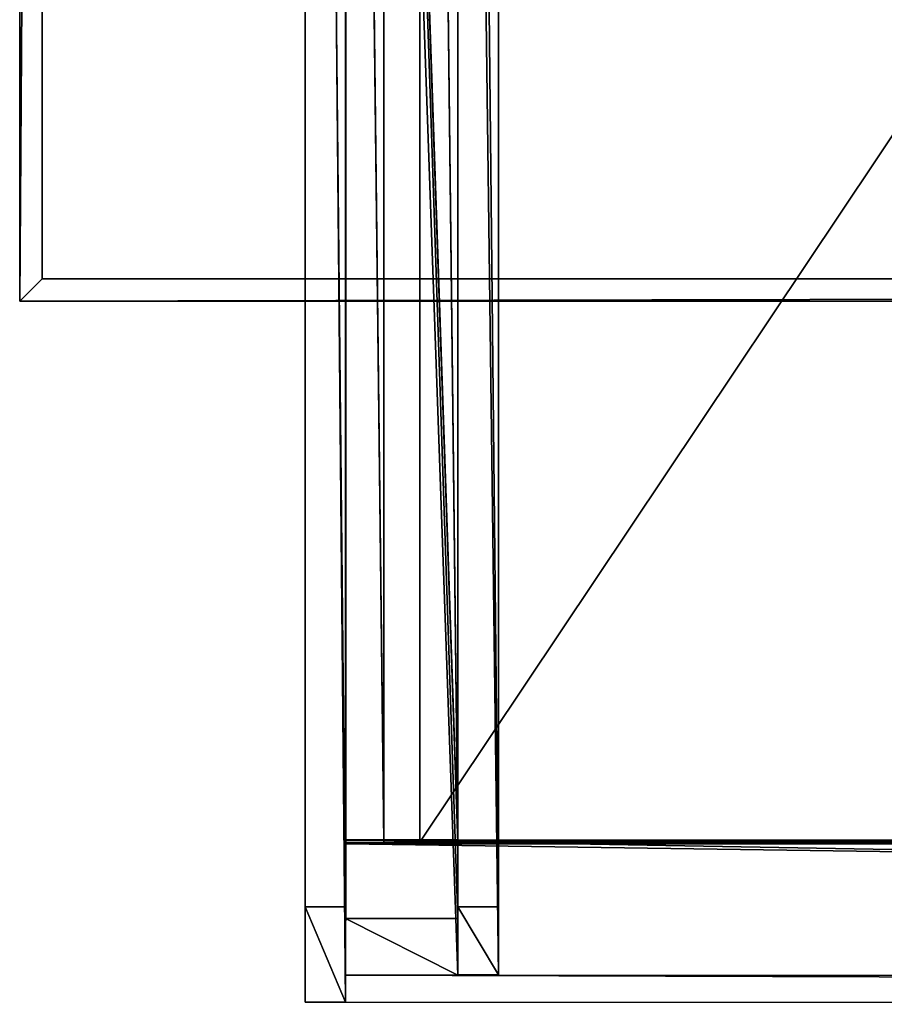
# Model space of a CAD drawing. Units: millimetres. Extents: x -99 to 4730, y -313 to 1626.
# Drawn here: x 0 to 385, y -313 to 125 of the extents above; entities that cross this region are included whole.
import ezdxf

# ---------------------------------------------------------------- set-up
doc = ezdxf.new("R2010")
doc.units = ezdxf.units.MM
doc.header["$LTSCALE"] = 25.4
doc.layers.get('0').update_dxf_attribs({"true_color": 0xff5454})

# ---------------------------------------------------------------- blocks, each defined once
blk = doc.blocks.new('Takstolpe Moment')
at = {"color": 253, "true_color": 0x9fa1a0}
for p, q in [((0, 1516.91), (0, 25.16, 196.92)), ((0, 1516.91), (0, 25.16, 196.92)), ((50, 1516.91), (50, 25.16, 196.92)), ((50, 1516.91), (50, 25.16, 196.92)), ((0, 0, 248.51), (0, 1410.68, 144.42)), ((0, 0, 248.51), (0, 1410.68, 144.42)), ((50, 0, 248.51), (50, 1410.68, 144.42)), ((50, 0, 248.51), (50, 1410.68, 144.42)), ((0, 25.16, 196.92), (0, 0, 248.51)), ((50, 25.16, 196.92), (0, 25.16, 196.92)), ((0, 25.16, 196.92), (0, 0, 248.51)), ((50, 25.16, 196.92), (0, 25.16, 196.92)), ((50, 25.16, 196.92), (50, 0, 248.51)), ((50, 25.16, 196.92), (50, 0, 248.51)), ((50, 0, 248.51), (0, 0, 248.51)), ((50, 0, 248.51), (0, 0, 248.51))]:
    blk.add_line(p, q, dxfattribs=at)
mesh = blk.add_polyface(dxfattribs=at)
corners = [(0, 1410.68, 144.42), (0, 25.16, 196.92), (0, 0, 248.51), (0, 1409.94, 134.43), (0, 1516.91), (0, 1516.91, 126.54)]
mesh.append_faces([[corners[k] for k in face] for face in [(0, 1, 2), (4, 3, 5)]], dxfattribs={"vtx0": -1, "color": 253})
mesh.append_faces([[corners[k] for k in face] for face in [(1, 0, 3), (3, 4, 1)]], dxfattribs={"vtx0": -1, "vtx2": -1, "color": 253})
mesh = blk.add_polyface(dxfattribs=at)
corners = [(0, 1516.91), (50, 25.16, 196.92), (0, 25.16, 196.92), (50, 1516.91)]
mesh.append_faces([[corners[k] for k in face] for face in [(0, 1, 2), (1, 0, 3)]], dxfattribs={"vtx0": -1, "color": 253})
mesh = blk.add_polyface(dxfattribs=at)
corners = [(50, 1516.91), (50, 1409.94, 134.43), (50, 25.16, 196.92), (50, 1516.91, 126.54), (50, 1410.68, 144.42), (50, 0, 248.51)]
mesh.append_faces([[corners[k] for k in face] for face in [(1, 0, 3), (2, 4, 5)]], dxfattribs={"vtx0": -1, "color": 253})
mesh.append_faces([[corners[k] for k in face] for face in [(0, 1, 2), (4, 2, 1)]], dxfattribs={"vtx0": -1, "vtx1": -1, "color": 253})
mesh = blk.add_polyface(dxfattribs=at)
corners = [(50, 0, 248.51), (0, 1410.68, 144.42), (0, 0, 248.51), (50, 1410.68, 144.42)]
mesh.append_faces([[corners[k] for k in face] for face in [(0, 1, 2), (1, 0, 3)]], dxfattribs={"vtx0": -1, "color": 253})
mesh = blk.add_polyface(dxfattribs=at)
corners = [(50, 0, 248.51), (0, 25.16, 196.92), (50, 25.16, 196.92), (0, 0, 248.51)]
mesh.append_faces([[corners[k] for k in face] for face in [(0, 1, 2), (1, 0, 3)]], dxfattribs={"vtx0": -1, "color": 253})
blk = doc.blocks.new('Glasslist tak Moment')
at = {"color": 253, "true_color": 0x9fa1a0}
for p, q in [((0, 1461.25, 4.99), (0, 0.37, 114.83)), ((0, 1461.25, 4.99), (0, 0.37, 114.83)), ((0, 1460.87), (0, 0, 109.84)), ((0, 1460.87), (0, 0, 109.84)), ((0.03, 1462.41, 20.5), (0.03, 1.54, 130.34)), ((0.03, 1462.41, 20.5), (0.03, 1.54, 130.34)), ((0.03, 1462.19, 17.55), (0.03, 1.32, 127.39)), ((0.03, 1462.19, 17.55), (0.03, 1.32, 127.39)), ((17, 1462.19, 17.55), (17, 1.32, 127.39)), ((17, 1462.19, 17.55), (17, 1.32, 127.39)), ((17, 1461.25, 4.99), (17, 0.37, 114.83)), ((17, 1461.25, 4.99), (17, 0.37, 114.83)), ((33, 1462.19, 17.55), (33, 1.32, 127.39)), ((33, 1462.19, 17.55), (33, 1.32, 127.39)), ((33, 1461.25, 4.99), (33, 0.37, 114.83)), ((33, 1461.25, 4.99), (33, 0.37, 114.83)), ((49.97, 1462.41, 20.5), (49.97, 1.54, 130.34)), ((49.97, 1462.41, 20.5), (49.97, 1.54, 130.34)), ((49.97, 1462.19, 17.55), (49.97, 1.32, 127.39)), ((49.97, 1462.19, 17.55), (49.97, 1.32, 127.39)), ((50, 1461.25, 4.99), (50, 0.37, 114.83)), ((50, 1461.25, 4.99), (50, 0.37, 114.83)), ((50, 1460.87), (50, 0, 109.84)), ((50, 1460.87), (50, 0, 109.84)), ((0, 0.37, 114.83), (17, 0.37, 114.83)), ((0, 0, 109.84), (0, 0.37, 114.83)), ((0, 0.37, 114.83), (17, 0.37, 114.83)), ((0, 0, 109.84), (0, 0.37, 114.83)), ((0, 0, 109.84), (50, 0, 109.84)), ((0, 0, 109.84), (50, 0, 109.84)), ((49.97, 1.54, 130.34), (0.03, 1.54, 130.34)), ((0.03, 1.54, 130.34), (0.03, 1.32, 127.39)), ((49.97, 1.54, 130.34), (0.03, 1.54, 130.34)), ((0.03, 1.54, 130.34), (0.03, 1.32, 127.39)), ((17, 1.32, 127.39), (0.03, 1.32, 127.39)), ((17, 1.32, 127.39), (0.03, 1.32, 127.39)), ((17, 0.37, 114.83), (17, 1.32, 127.39)), ((17, 0.37, 114.83), (17, 1.32, 127.39)), ((33, 1.32, 127.39), (49.97, 1.32, 127.39)), ((33, 0.37, 114.83), (33, 1.32, 127.39)), ((33, 1.32, 127.39), (49.97, 1.32, 127.39)), ((33, 0.37, 114.83), (33, 1.32, 127.39)), ((50, 0.37, 114.83), (33, 0.37, 114.83)), ((50, 0.37, 114.83), (33, 0.37, 114.83)), ((49.97, 1.32, 127.39), (49.97, 1.54, 130.34)), ((49.97, 1.32, 127.39), (49.97, 1.54, 130.34)), ((50, 0, 109.84), (50, 0.37, 114.83)), ((50, 0, 109.84), (50, 0.37, 114.83))]:
    blk.add_line(p, q, dxfattribs=at)
mesh = blk.add_polyface(dxfattribs=at)
corners = [(17, 0.37, 114.83), (0, 1461.25, 4.99), (0, 0.37, 114.83), (17, 1461.25, 4.99)]
mesh.append_faces([[corners[k] for k in face] for face in [(0, 1, 2), (1, 0, 3)]], dxfattribs={"vtx0": -1, "color": 253})
mesh = blk.add_polyface(dxfattribs=at)
corners = [(0, 0.37, 114.83), (0, 1460.87), (0, 0, 109.84), (0, 1461.25, 4.99)]
mesh.append_faces([[corners[k] for k in face] for face in [(0, 1, 2), (1, 0, 3)]], dxfattribs={"vtx0": -1, "color": 253})
mesh = blk.add_polyface(dxfattribs=at)
corners = [(0, 1460.87), (50, 0, 109.84), (0, 0, 109.84), (50, 1460.87)]
mesh.append_faces([[corners[k] for k in face] for face in [(0, 1, 2), (1, 0, 3)]], dxfattribs={"vtx0": -1, "color": 253})
mesh = blk.add_polyface(dxfattribs=at)
corners = [(49.97, 1.54, 130.34), (0.03, 1462.41, 20.5), (0.03, 1.54, 130.34), (49.97, 1462.41, 20.5)]
mesh.append_faces([[corners[k] for k in face] for face in [(0, 1, 2), (1, 0, 3)]], dxfattribs={"vtx0": -1, "color": 253})
mesh = blk.add_polyface(dxfattribs=at)
corners = [(0.03, 1.54, 130.34), (0.03, 1462.19, 17.55), (0.03, 1.32, 127.39), (0.03, 1462.41, 20.5)]
mesh.append_faces([[corners[k] for k in face] for face in [(0, 1, 2), (1, 0, 3)]], dxfattribs={"vtx0": -1, "color": 253})
mesh = blk.add_polyface(dxfattribs=at)
corners = [(0.03, 1462.19, 17.55), (17, 1.32, 127.39), (0.03, 1.32, 127.39), (17, 1462.19, 17.55)]
mesh.append_faces([[corners[k] for k in face] for face in [(0, 1, 2), (1, 0, 3)]], dxfattribs={"vtx0": -1, "color": 253})
mesh = blk.add_polyface(dxfattribs=at)
corners = [(17, 1.32, 127.39), (17, 1461.25, 4.99), (17, 0.37, 114.83), (17, 1462.19, 17.55)]
mesh.append_faces([[corners[k] for k in face] for face in [(0, 1, 2), (1, 0, 3)]], dxfattribs={"vtx0": -1, "color": 253})
mesh = blk.add_polyface(dxfattribs=at)
corners = [(33, 1462.19, 17.55), (49.97, 1.32, 127.39), (33, 1.32, 127.39), (49.97, 1462.19, 17.55)]
mesh.append_faces([[corners[k] for k in face] for face in [(0, 1, 2), (1, 0, 3)]], dxfattribs={"vtx0": -1, "color": 253})
mesh = blk.add_polyface(dxfattribs=at)
corners = [(33, 1461.25, 4.99), (33, 1.32, 127.39), (33, 0.37, 114.83), (33, 1462.19, 17.55)]
mesh.append_faces([[corners[k] for k in face] for face in [(0, 1, 2), (1, 0, 3)]], dxfattribs={"vtx0": -1, "color": 253})
mesh = blk.add_polyface(dxfattribs=at)
corners = [(50, 0.37, 114.83), (33, 1461.25, 4.99), (33, 0.37, 114.83), (50, 1461.25, 4.99)]
mesh.append_faces([[corners[k] for k in face] for face in [(0, 1, 2), (1, 0, 3)]], dxfattribs={"vtx0": -1, "color": 253})
mesh = blk.add_polyface(dxfattribs=at)
corners = [(49.97, 1462.19, 17.55), (49.97, 1.54, 130.34), (49.97, 1.32, 127.39), (49.97, 1462.41, 20.5)]
mesh.append_faces([[corners[k] for k in face] for face in [(0, 1, 2), (1, 0, 3)]], dxfattribs={"vtx0": -1, "color": 253})
mesh = blk.add_polyface(dxfattribs=at)
corners = [(50, 1460.87), (50, 0.37, 114.83), (50, 0, 109.84), (50, 1461.25, 4.99)]
mesh.append_faces([[corners[k] for k in face] for face in [(0, 1, 2), (1, 0, 3)]], dxfattribs={"vtx0": -1, "color": 253})
mesh = blk.add_polyface(dxfattribs=at)
corners = [(49.97, 1.54, 130.34), (33, 1.32, 127.39), (49.97, 1.32, 127.39), (17, 1.32, 127.39), (0.03, 1.32, 127.39), (0.03, 1.54, 130.34), (50, 0.37, 114.83), (0, 0, 109.84), (50, 0, 109.84), (17, 0.37, 114.83), (33, 0.37, 114.83), (0, 0.37, 114.83)]
mesh.append_faces([[corners[k] for k in face] for face in [(0, 1, 2), (4, 0, 5), (6, 7, 8)]], dxfattribs={"vtx0": -1, "color": 253})
mesh.append_faces([[corners[k] for k in face] for face in [(3, 0, 4), (9, 10, 3)]], dxfattribs={"vtx0": -1, "vtx1": -1, "color": 253})
mesh.append_faces([[corners[k] for k in face] for face in [(1, 0, 3), (7, 6, 9)]], dxfattribs={"vtx0": -1, "vtx1": -1, "vtx2": -1, "color": 253})
mesh.append_faces([[corners[k] for k in face] for face in [(9, 6, 10), (3, 10, 1)]], dxfattribs={"vtx0": -1, "vtx2": -1, "color": 253})
mesh.append_faces([[corners[k] for k in face] for face in [(11, 7, 9)]], dxfattribs={"vtx1": -1, "color": 253})
blk = doc.blocks.new('Treavlending bred tak Moment')
at = {"color": 0}
for p, q in [((0, 1938.54, 175.67), (0, 0, 318.71)), ((0, 1938.54, 175.67), (0, 0, 318.71)), ((18, 1938.54, 175.67), (18, 0, 318.71)), ((18, 1938.54, 175.67), (18, 0, 318.71)), ((0, 1795.83), (0, 42.5, 231.45)), ((0, 1795.83), (0, 42.5, 231.45)), ((18, 1795.83), (18, 42.5, 231.45)), ((18, 1795.83), (18, 42.5, 231.45)), ((18, 42.5, 231.45), (0, 42.5, 231.45)), ((0, 0, 318.71), (0, 42.5, 231.45)), ((0, 0, 318.71), (0, 42.5, 231.45)), ((18, 42.5, 231.45), (0, 42.5, 231.45)), ((18, 0, 318.71), (18, 42.5, 231.45)), ((18, 0, 318.71), (18, 42.5, 231.45)), ((18, 0, 318.71), (0, 0, 318.71)), ((18, 0, 318.71), (0, 0, 318.71))]:
    blk.add_line(p, q, dxfattribs=at)
mesh = blk.add_polyface(dxfattribs=at)
corners = [(0, 1938.54, 175.67), (0, 42.5, 231.45), (0, 0, 318.71), (0, 1795.83)]
mesh.append_faces([[corners[k] for k in face] for face in [(0, 1, 2), (1, 0, 3)]], dxfattribs={"vtx0": -1, "color": 0})
mesh = blk.add_polyface(dxfattribs=at)
corners = [(18, 0, 318.71), (0, 1938.54, 175.67), (0, 0, 318.71), (18, 1938.54, 175.67)]
mesh.append_faces([[corners[k] for k in face] for face in [(0, 1, 2), (1, 0, 3)]], dxfattribs={"vtx0": -1, "color": 0})
mesh = blk.add_polyface(dxfattribs=at)
corners = [(18, 42.5, 231.45), (18, 1938.54, 175.67), (18, 0, 318.71), (18, 1795.83)]
mesh.append_faces([[corners[k] for k in face] for face in [(0, 1, 2), (1, 0, 3)]], dxfattribs={"vtx0": -1, "color": 0})
mesh = blk.add_polyface(dxfattribs=at)
corners = [(0, 1795.83), (18, 42.5, 231.45), (0, 42.5, 231.45), (18, 1795.83)]
mesh.append_faces([[corners[k] for k in face] for face in [(0, 1, 2), (1, 0, 3)]], dxfattribs={"vtx0": -1, "color": 0})
mesh = blk.add_polyface(dxfattribs=at)
corners = [(18, 0, 318.71), (0, 42.5, 231.45), (18, 42.5, 231.45), (0, 0, 318.71)]
mesh.append_faces([[corners[k] for k in face] for face in [(0, 1, 2), (1, 0, 3)]], dxfattribs={"vtx0": -1, "color": 0})
blk = doc.blocks.new('Takdrager Moment 4 felt 1020')
at = {"color": 0}
for p, q in [((-2041.2, 0.96, 29.37), (-2041.17, 73.28, 24.03)), ((-2041.2, 0.96, 29.37), (-2041.17, 73.28, 24.03)), ((-2041.17, 71.52, 0.2), (-2041.2, 13.01, 4.52)), ((-2041.17, 71.52, 0.2), (-2041.2, 13.01, 4.52)), ((-2041.17, 73.28, 24.03), (-2041.17, 71.52, 0.2)), ((-2041.17, 73.28, 24.03), (2091.23, 72.31, 23.83)), ((-2041.17, 73.28, 24.03), (2091.23, 72.31, 23.83)), ((-2041.17, 73.28, 24.03), (-2041.17, 71.52, 0.2)), ((-2041.17, 71.52, 0.2), (2091.23, 70.56)), ((-2041.17, 71.52, 0.2), (2091.23, 70.56)), ((-2041.2, 0.96, 29.37), (-2041.2, 13.01, 4.52)), ((-2041.2, 0.96, 29.37), (-2041.2, 13.01, 4.52)), ((-2041.2, 13.01, 4.52), (2091.2, 12.05, 4.32)), ((-2041.2, 13.01, 4.52), (2091.2, 12.05, 4.32)), ((-2041.2, 0.96, 29.37), (2091.2, 0, 29.16)), ((-2041.2, 0.96, 29.37), (2091.2, 0, 29.16))]:
    blk.add_line(p, q, dxfattribs=at)
mesh = blk.add_polyface(dxfattribs=at)
corners = [(2091.2, 0, 29.16), (-2041.17, 73.28, 24.03), (-2041.2, 0.96, 29.37), (2091.23, 72.31, 23.83)]
mesh.append_faces([[corners[k] for k in face] for face in [(0, 1, 2), (1, 0, 3)]], dxfattribs={"vtx0": -1, "color": 0})
mesh = blk.add_polyface(dxfattribs=at)
corners = [(-2041.17, 73.28, 24.03), (-2041.2, 13.01, 4.52), (-2041.2, 0.96, 29.37), (-2041.17, 71.52, 0.2)]
mesh.append_faces([[corners[k] for k in face] for face in [(0, 1, 2), (1, 0, 3)]], dxfattribs={"vtx0": -1, "color": 0})
mesh = blk.add_polyface(dxfattribs=at)
corners = [(-2041.17, 71.52, 0.2), (2091.2, 12.05, 4.32), (-2041.2, 13.01, 4.52), (2091.23, 70.56)]
mesh.append_faces([[corners[k] for k in face] for face in [(0, 1, 2), (1, 0, 3)]], dxfattribs={"vtx0": -1, "color": 0})
mesh = blk.add_polyface(dxfattribs=at)
corners = [(-2041.17, 71.52, 0.2), (2091.23, 72.31, 23.83), (2091.23, 70.56), (-2041.17, 73.28, 24.03)]
mesh.append_faces([[corners[k] for k in face] for face in [(0, 1, 2), (1, 0, 3)]], dxfattribs={"vtx0": -1, "color": 0})
mesh = blk.add_polyface(dxfattribs=at)
corners = [(2091.2, 0, 29.16), (-2041.2, 13.01, 4.52), (2091.2, 12.05, 4.32), (-2041.2, 0.96, 29.37)]
mesh.append_faces([[corners[k] for k in face] for face in [(0, 1, 2), (1, 0, 3)]], dxfattribs={"vtx0": -1, "color": 0})
blk = doc.blocks.new('Treavblending smal Moment')
at = {"color": 0}
for p, q in [((0, 1772.13), (0, 30.42, 229.92)), ((0, 1772.13), (0, 30.42, 229.92)), ((18, 1772.13), (18, 30.42, 229.92)), ((18, 1772.13), (18, 30.42, 229.92)), ((0, 0, 292.29), (0, 1404.27, 188.67)), ((0, 0, 292.29), (0, 1404.27, 188.67)), ((18, 0, 292.29), (18, 1404.27, 188.67)), ((18, 0, 292.29), (18, 1404.27, 188.67)), ((0, 30.42, 229.92), (0, 0, 292.29)), ((0, 30.42, 229.92), (0, 0, 292.29)), ((18, 30.42, 229.92), (0, 30.42, 229.92)), ((18, 30.42, 229.92), (0, 30.42, 229.92)), ((18, 30.42, 229.92), (18, 0, 292.29)), ((18, 30.42, 229.92), (18, 0, 292.29)), ((18, 0, 292.29), (0, 0, 292.29)), ((18, 0, 292.29), (0, 0, 292.29))]:
    blk.add_line(p, q, dxfattribs=at)
mesh = blk.add_polyface(dxfattribs=at)
corners = [(0, 1888.22, 142.95), (0, 1686.89, 117.23), (0, 1686.89, 157.81), (0, 1871.06, 121.81), (0, 1772.13), (0, 1404.27, 188.67), (0, 30.42, 229.92), (0, 0, 292.29), (0, 1404.42, 178.65), (0, 1506.89, 117.23), (0, 1506.89, 171.09)]
mesh.append_faces([[corners[k] for k in face] for face in [(0, 1, 2), (5, 6, 7), (9, 8, 10)]], dxfattribs={"vtx0": -1, "color": 0})
mesh.append_faces([[corners[k] for k in face] for face in [(6, 9, 4)]], dxfattribs={"vtx0": -1, "vtx1": -1, "color": 0})
mesh.append_faces([[corners[k] for k in face] for face in [(6, 8, 9)]], dxfattribs={"vtx0": -1, "vtx1": -1, "vtx2": -1, "color": 0})
mesh.append_faces([[corners[k] for k in face] for face in [(1, 0, 3), (1, 3, 4), (6, 5, 8), (4, 9, 1)]], dxfattribs={"vtx0": -1, "vtx2": -1, "color": 0})
mesh = blk.add_polyface(dxfattribs=at)
corners = [(18, 30.42, 229.92), (18, 1404.27, 188.67), (18, 0, 292.29), (18, 1404.42, 178.65), (18, 1506.89, 117.23), (18, 1772.13), (18, 1686.89, 117.23), (18, 1686.89, 157.81), (18, 1871.06, 121.81), (18, 1888.22, 142.95), (18, 1506.89, 171.09)]
mesh.append_faces([[corners[k] for k in face] for face in [(0, 1, 2), (7, 8, 9)]], dxfattribs={"vtx0": -1, "color": 0})
mesh.append_faces([[corners[k] for k in face] for face in [(1, 0, 3), (4, 5, 6), (6, 5, 7)]], dxfattribs={"vtx0": -1, "vtx1": -1, "color": 0})
mesh.append_faces([[corners[k] for k in face] for face in [(3, 0, 4)]], dxfattribs={"vtx0": -1, "vtx1": -1, "vtx2": -1, "color": 0})
mesh.append_faces([[corners[k] for k in face] for face in [(4, 0, 5), (7, 5, 8)]], dxfattribs={"vtx0": -1, "vtx2": -1, "color": 0})
mesh.append_faces([[corners[k] for k in face] for face in [(10, 3, 4)]], dxfattribs={"vtx1": -1, "color": 0})
mesh = blk.add_polyface(dxfattribs=at)
corners = [(0, 1772.13), (18, 30.42, 229.92), (0, 30.42, 229.92), (18, 1772.13)]
mesh.append_faces([[corners[k] for k in face] for face in [(0, 1, 2), (1, 0, 3)]], dxfattribs={"vtx0": -1, "color": 0})
mesh = blk.add_polyface(dxfattribs=at)
corners = [(18, 0, 292.29), (0, 1404.27, 188.67), (0, 0, 292.29), (18, 1404.27, 188.67)]
mesh.append_faces([[corners[k] for k in face] for face in [(0, 1, 2), (1, 0, 3)]], dxfattribs={"vtx0": -1, "color": 0})
mesh = blk.add_polyface(dxfattribs=at)
corners = [(18, 0, 292.29), (0, 30.42, 229.92), (18, 30.42, 229.92), (0, 0, 292.29)]
mesh.append_faces([[corners[k] for k in face] for face in [(0, 1, 2), (1, 0, 3)]], dxfattribs={"vtx0": -1, "color": 0})
blk = doc.blocks.new('Takglass 1020 Moment')
at = {"color": 0}
for p, q in [((1000, 1500, 8), (0, 1500, 8)), ((1000, 1500), (0, 1500)), ((1000, 1500, 8), (0, 1500, 8)), ((1000, 1500), (0, 1500)), ((1000, 0), (1000, 1500)), ((1000, 1500), (1000, 1500, 8)), ((1000, 0, 8), (1000, 1500, 8)), ((1000, 0, 8), (1000, 1500, 8)), ((1000, 1500), (1000, 1500, 8)), ((1000, 0), (1000, 1500))]:
    blk.add_line(p, q, dxfattribs=at)
mesh = blk.add_polyface(dxfattribs=at)
corners = [(1000, 0, 8), (0, 1500, 8), (0, 0, 8), (1000, 1500, 8)]
mesh.append_faces([[corners[k] for k in face] for face in [(0, 1, 2), (1, 0, 3)]], dxfattribs={"vtx0": -1, "color": 0})
mesh = blk.add_polyface(dxfattribs=at)
corners = [(0, 1500, 8), (1000, 1500), (0, 1500), (1000, 1500, 8)]
mesh.append_faces([[corners[k] for k in face] for face in [(0, 1, 2), (1, 0, 3)]], dxfattribs={"vtx0": -1, "color": 0})
mesh = blk.add_polyface(dxfattribs=at)
corners = [(1000, 1500), (0, 0), (0, 1500), (1000, 0)]
mesh.append_faces([[corners[k] for k in face] for face in [(0, 1, 2), (1, 0, 3)]], dxfattribs={"vtx0": -1, "color": 0})
mesh = blk.add_polyface(dxfattribs=at)
corners = [(1000, 1500), (1000, 0, 8), (1000, 0), (1000, 1500, 8)]
mesh.append_faces([[corners[k] for k in face] for face in [(0, 1, 2), (1, 0, 3)]], dxfattribs={"vtx0": -1, "color": 0})
blk = doc.blocks.new('Glassdekor tak Moment')
at = {"color": 0}
for p, q in [((1000, 1500), (0, 1500)), ((1000, 539), (1000, 1500))]:
    blk.add_line(p, q, dxfattribs=at)
blk = doc.blocks.new('Fundament Moment 4 felt 1020')
at = {"color": 0}
for p, q in [((4421.2, 1500), (-300, 1500)), ((-300, 1500, 130), (4421.2, 1500, 130)), ((-300, 1500, 130), (4421.2, 1500, 130)), ((4421.2, 1500), (-300, 1500)), ((4421.2, 1500, 130), (4411.2, 1490, 140)), ((4421.2, 1500, 130), (4411.2, 1490, 140)), ((4421.2, 1500, 130), (4421.2, 0, 130)), ((4421.2, 1500), (4421.2, 1500, 130)), ((4421.2, 0), (4421.2, 1500)), ((4421.2, 0), (4421.2, 1500)), ((4421.2, 1500), (4421.2, 1500, 130)), ((4421.2, 1500, 130), (4421.2, 0, 130)), ((-290, 1490, 140), (4411.2, 1490, 140)), ((-290, 1490, 140), (4411.2, 1490, 140)), ((4411.2, 1490, 140), (4411.2, 10, 140)), ((4411.2, 1490, 140), (4411.2, 10, 140))]:
    blk.add_line(p, q, dxfattribs=at)
mesh = blk.add_polyface(dxfattribs=at)
corners = [(-300, 1500, 130), (4421.2, 1500), (-300, 1500), (4421.2, 1500, 130)]
mesh.append_faces([[corners[k] for k in face] for face in [(0, 1, 2), (1, 0, 3)]], dxfattribs={"vtx0": -1, "color": 0})
mesh = blk.add_polyface(dxfattribs=at)
corners = [(-290, 1490, 140), (4421.2, 1500, 130), (-300, 1500, 130), (4411.2, 1490, 140)]
mesh.append_faces([[corners[k] for k in face] for face in [(0, 1, 2), (1, 0, 3)]], dxfattribs={"vtx0": -1, "color": 0})
mesh = blk.add_polyface(dxfattribs=at)
corners = [(-300, 1500), (4421.2, 0), (-300, 0), (4421.2, 1500)]
mesh.append_faces([[corners[k] for k in face] for face in [(0, 1, 2), (1, 0, 3)]], dxfattribs={"vtx0": -1, "color": 0})
mesh = blk.add_polyface(dxfattribs=at)
corners = [(4421.2, 1500, 130), (4411.2, 10, 140), (4421.2, 0, 130), (4411.2, 1490, 140)]
mesh.append_faces([[corners[k] for k in face] for face in [(0, 1, 2), (1, 0, 3)]], dxfattribs={"vtx0": -1, "color": 0})
mesh = blk.add_polyface(dxfattribs=at)
corners = [(4421.2, 1500), (4421.2, 0, 130), (4421.2, 0), (4421.2, 1500, 130)]
mesh.append_faces([[corners[k] for k in face] for face in [(0, 1, 2), (1, 0, 3)]], dxfattribs={"vtx0": -1, "color": 0})
mesh = blk.add_polyface(dxfattribs=at)
corners = [(4411.2, 10, 140), (-290, 1490, 140), (-290, 10, 140), (4411.2, 1490, 140)]
mesh.append_faces([[corners[k] for k in face] for face in [(0, 1, 2), (1, 0, 3)]], dxfattribs={"vtx0": -1, "color": 0})
blk = doc.blocks.new('Art. 1801002')
at = {"color": 29, "true_color": 0x4d3219}
for name, p in [('Treavlending bred tak Moment', (226.54, 0.96, 2358.25)), ('Treavblending smal Moment', (294.54, 13.05, 2359.79))]:
    blk.add_blockref(name, p, dxfattribs=at)
at = {"color": 254, "true_color": 0xe5e5e5, "rotation": 179.9999999999999}
blk.add_blockref('Fundament Moment 4 felt 1020', (4520.67, 1813.02), dxfattribs=at)
at = {"color": 8, "true_color": 0x808080, "extrusion": (6.245e-17, 0.073586, 0.997289)}
blk.add_blockref('Takglass 1020 Moment', (-1277.54, -1376.48, 2654.97), dxfattribs=at)
at = {"color": 0, "extrusion": (6.245e-17, 0.073586, 0.997289)}
blk.add_blockref('Glassdekor tak Moment', (-1277.54, -1376.48, 2654.47), dxfattribs=at)
at = {"color": 0}
for name, p in [('Glasslist tak Moment', (244.54, 71.74, 2541.28)), ('Takstolpe Moment', (244.54, 13.01, 2403.6))]:
    blk.add_blockref(name, p, dxfattribs=at)
at = {"color": 253, "true_color": 0x9fa1a0}
blk.add_blockref('Takdrager Moment 4 felt 1020', (2285.74, 0, 2647.59), dxfattribs=at)

msp = doc.modelspace()

# ---------------------------------------------------------------- block references
at = {"color": 0}
msp.add_blockref('Art. 1801002', (-99.47, -313.02), dxfattribs=at)

doc.saveas('drawing.dxf')
